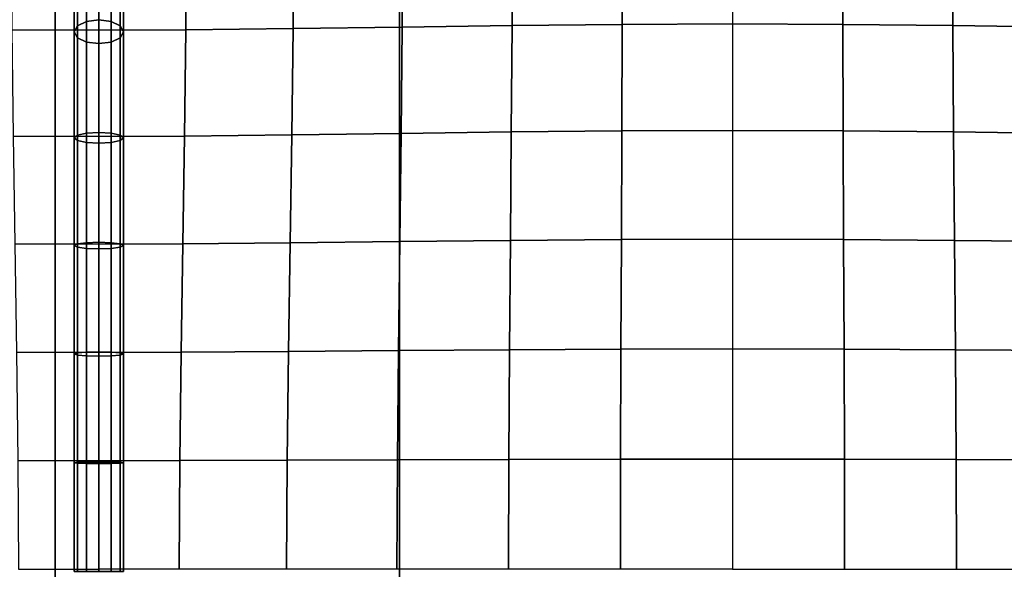
# Model space of a CAD drawing. Units: inches. Extents: x -39 to 39, y -20 to 20.
# Drawn here: x 18.9 to 23.9, y -9.6 to -6.8 of the extents above; entities that cross this region are included whole.
import ezdxf

# ---------------------------------------------------------------- set-up
doc = ezdxf.new("R2010")
doc.units = ezdxf.units.IN
doc.header["$MEASUREMENT"] = 0
doc.layers.add('AFUFU-3D-CH-BT', color=2, linetype='Continuous')
doc.layers.add('AFUFU-3D-CH-CU', color=2, linetype='Continuous')

msp = doc.modelspace()

# ---------------------------------------------------------------- linework, layer by layer
at = {"layer": 'AFUFU-3D-CH-BT'}
for points in [[(20.8433, -18.5625, 13.1018), (20.8433, 18.5625, 13.1018), (19.0933, 18.5625, 13.1018), (19.0933, -18.5625, 13.1018)], [(19.0933, -18.5625, 13.2268), (20.8433, -18.5625, 13.2268), (20.8433, 18.5625, 13.2268), (19.0933, 18.5625, 13.2268)], [(19.0933, 18.5625, 13.1018), (19.0933, -18.5625, 13.1018), (19.0933, -18.5625, 13.2268), (19.0933, 18.5625, 13.2268)], [(20.8433, -18.5625, 13.2268), (20.8433, -18.5625, 13.1018), (20.8433, 18.5625, 13.1018), (20.8433, 18.5625, 13.2268)]]:
    msp.add_3dface(points, dxfattribs=at)
at = {"layer": 'AFUFU-3D-CH-CU'}
for points in [[(-38.6221, -19.125, 13.3517), (-38.6279, 19.125, 13.3523), (38.6221, 19.125, 13.3523), (38.6279, -19.125, 13.3517)], [(19.2529, -6.7808, 17.3961), (19.2529, -6.2373, 17.1164), (19.2071, -6.2922, 17.0918), (19.2071, -6.8028, 17.3533)], [(19.3154, -6.7727, 17.4117), (19.3154, -6.2172, 17.1253), (19.2529, -6.2373, 17.1164), (19.2529, -6.7808, 17.3961)], [(19.3154, -6.7727, 17.4117), (19.3779, -6.7808, 17.3961), (19.3779, -6.2373, 17.1164), (19.3154, -6.2172, 17.1253)], [(19.3779, -6.7808, 17.3961), (19.4236, -6.8028, 17.3533), (19.4236, -6.2922, 17.0918), (19.3779, -6.2373, 17.1164)], [(19.2071, -6.8028, 17.3533), (19.2071, -6.2922, 17.0918), (19.1904, -6.3671, 17.0583), (19.1904, -6.8329, 17.295)], [(19.4404, -6.8329, 17.295), (19.4404, -6.3671, 17.0583), (19.4236, -6.2922, 17.0918), (19.4236, -6.8028, 17.3533)], [(19.3154, -6.8252, 17.2296), (19.3154, -6.375, 16.9569), (18.8712, -6.375, 17.2267), (18.8738, -6.8229, 17.5072)], [(19.1904, -6.8329, 17.295), (19.1904, -6.3671, 17.0583), (19.2071, -6.442, 17.0248), (19.2071, -6.8629, 17.2366)], [(19.3154, -6.8252, 17.2296), (19.3154, -6.375, 16.9569), (19.7596, -6.375, 17.2268), (19.7569, -6.8229, 17.5073)], [(19.4236, -6.8629, 17.2366), (19.4236, -6.442, 17.0248), (19.4404, -6.3671, 17.0583), (19.4404, -6.8329, 17.295)], [(19.7569, -6.8229, 17.5073), (19.7596, -6.375, 17.2268), (20.3046, -6.375, 17.3409), (20.3019, -6.8169, 17.6329)], [(20.3019, -6.8169, 17.6329), (20.3046, -6.375, 17.3409), (20.8586, -6.375, 17.4116), (20.8564, -6.8092, 17.7167)], [(20.8564, -6.8092, 17.7167), (20.8586, -6.375, 17.4116), (21.4159, -6.375, 17.4563), (21.4144, -6.8015, 17.7739)], [(21.4144, -6.8015, 17.7739), (21.4159, -6.375, 17.4563), (21.9747, -6.375, 17.4814), (21.9739, -6.7956, 17.8085)], [(21.9739, -6.7956, 17.8085), (21.9747, -6.375, 17.4814), (22.5341, -6.375, 17.4895), (22.5341, -6.7932, 17.8204)], [(23.0942, -6.7956, 17.8086), (23.0935, -6.375, 17.4815), (22.5341, -6.375, 17.4895), (22.5341, -6.7932, 17.8204)], [(23.6537, -6.8015, 17.7741), (23.6523, -6.375, 17.4565), (23.0935, -6.375, 17.4815), (23.0942, -6.7956, 17.8086)], [(24.2117, -6.8092, 17.717), (24.2096, -6.375, 17.4119), (23.6523, -6.375, 17.4565), (23.6537, -6.8015, 17.7741)], [(19.2071, -6.8629, 17.2366), (19.2071, -6.442, 17.0248), (19.2529, -6.4968, 17.0003), (19.2529, -6.885, 17.1939)], [(19.4236, -6.8629, 17.2366), (19.3779, -6.885, 17.1939), (19.3779, -6.4968, 17.0003), (19.4236, -6.442, 17.0248)], [(19.2529, -6.885, 17.1939), (19.2529, -6.4968, 17.0003), (19.3154, -6.5169, 16.9913), (19.3154, -6.893, 17.1782)], [(19.3779, -6.885, 17.1939), (19.3154, -6.893, 17.1782), (19.3154, -6.5169, 16.9913), (19.3779, -6.4968, 17.0003)], [(19.2529, -7.3478, 17.5044), (19.2529, -6.7808, 17.3961), (19.2071, -6.8028, 17.3533), (19.2071, -7.3577, 17.4594)], [(19.3154, -7.3441, 17.5209), (19.3154, -6.7727, 17.4117), (19.2529, -6.7808, 17.3961), (19.2529, -7.3478, 17.5044)], [(19.3154, -7.3441, 17.5209), (19.3779, -7.3478, 17.5044), (19.3779, -6.7808, 17.3961), (19.3154, -6.7727, 17.4117)], [(19.3779, -7.3478, 17.5044), (19.4236, -7.3577, 17.4594), (19.4236, -6.8028, 17.3533), (19.3779, -6.7808, 17.3961)], [(20.8511, -7.3489, 17.8546), (20.8564, -6.8092, 17.7167), (21.4144, -6.8015, 17.7739), (21.4107, -7.3414, 17.9165)], [(21.4107, -7.3414, 17.9165), (21.4144, -6.8015, 17.7739), (21.9739, -6.7956, 17.8085), (21.972, -7.3356, 17.9541)], [(21.972, -7.3356, 17.9541), (21.9739, -6.7956, 17.8085), (22.5341, -6.7932, 17.8204), (22.5341, -7.3333, 17.9671)], [(23.0961, -7.3356, 17.9542), (23.0942, -6.7956, 17.8086), (22.5341, -6.7932, 17.8204), (22.5341, -7.3333, 17.9671)], [(23.6574, -7.3414, 17.9167), (23.6537, -6.8015, 17.7741), (23.0942, -6.7956, 17.8086), (23.0961, -7.3356, 17.9542)], [(24.217, -7.3489, 17.8549), (24.2117, -6.8092, 17.717), (23.6537, -6.8015, 17.7741), (23.6574, -7.3414, 17.9167)], [(19.3154, -7.3645, 17.3424), (19.3154, -6.8252, 17.2296), (18.8738, -6.8229, 17.5072), (18.8804, -7.3622, 17.631)], [(19.2071, -7.3577, 17.4594), (19.2071, -6.8028, 17.3533), (19.1904, -6.8329, 17.295), (19.1904, -7.3713, 17.3978)], [(19.1904, -7.3713, 17.3978), (19.1904, -6.8329, 17.295), (19.2071, -6.8629, 17.2366), (19.2071, -7.3848, 17.3363)], [(19.3154, -7.3645, 17.3424), (19.3154, -6.8252, 17.2296), (19.7569, -6.8229, 17.5073), (19.7503, -7.3622, 17.631)], [(19.4236, -7.3577, 17.4594), (19.4404, -7.3713, 17.3978), (19.4404, -6.8329, 17.295), (19.4236, -6.8028, 17.3533)], [(19.4404, -7.3713, 17.3978), (19.4236, -7.3848, 17.3363), (19.4236, -6.8629, 17.2366), (19.4404, -6.8329, 17.295)], [(19.7503, -7.3622, 17.631), (19.7569, -6.8229, 17.5073), (20.3019, -6.8169, 17.6329), (20.2954, -7.3564, 17.7648)], [(20.2954, -7.3564, 17.7648), (20.3019, -6.8169, 17.6329), (20.8564, -6.8092, 17.7167), (20.8511, -7.3489, 17.8546)], [(19.2071, -7.3848, 17.3363), (19.2071, -6.8629, 17.2366), (19.2529, -6.885, 17.1939), (19.2529, -7.3947, 17.2913)], [(19.2529, -7.3947, 17.2913), (19.2529, -6.885, 17.1939), (19.3154, -6.893, 17.1782), (19.3154, -7.3984, 17.2748)], [(19.3779, -7.3947, 17.2913), (19.3154, -7.3984, 17.2748), (19.3154, -6.893, 17.1782), (19.3779, -6.885, 17.1939)], [(19.4236, -7.3848, 17.3363), (19.3779, -7.3947, 17.2913), (19.3779, -6.885, 17.1939), (19.4236, -6.8629, 17.2366)], [(19.2529, -7.9039, 17.5691), (19.2529, -7.3478, 17.5044), (19.2071, -7.3577, 17.4594), (19.2071, -7.9101, 17.5236)], [(19.3154, -7.9017, 17.5857), (19.3154, -7.3441, 17.5209), (19.2529, -7.3478, 17.5044), (19.2529, -7.9039, 17.5691)], [(19.3154, -7.9017, 17.5857), (19.3779, -7.9039, 17.5691), (19.3779, -7.3478, 17.5044), (19.3154, -7.3441, 17.5209)], [(19.3779, -7.9039, 17.5691), (19.4236, -7.9101, 17.5236), (19.4236, -7.3577, 17.4594), (19.3779, -7.3478, 17.5044)], [(20.2869, -7.9047, 17.8534), (20.2954, -7.3564, 17.7648), (20.8511, -7.3489, 17.8546), (20.8442, -7.8986, 17.9456)], [(20.8442, -7.8986, 17.9456), (20.8511, -7.3489, 17.8546), (21.4107, -7.3414, 17.9165), (21.4059, -7.8925, 18.0079)], [(21.4059, -7.8925, 18.0079), (21.4107, -7.3414, 17.9165), (21.972, -7.3356, 17.9541), (21.9696, -7.8879, 18.0451)], [(21.9696, -7.8879, 18.0451), (21.972, -7.3356, 17.9541), (22.5341, -7.3333, 17.9671), (22.534, -7.886, 18.0578)], [(23.0985, -7.8879, 18.0452), (23.0961, -7.3356, 17.9542), (22.5341, -7.3333, 17.9671), (22.534, -7.886, 18.0578)], [(23.6622, -7.8925, 18.0081), (23.6574, -7.3414, 17.9167), (23.0961, -7.3356, 17.9542), (23.0985, -7.8879, 18.0452)], [(24.2239, -7.8986, 17.9459), (24.217, -7.3489, 17.8549), (23.6574, -7.3414, 17.9167), (23.6622, -7.8925, 18.0081)], [(19.3154, -7.9112, 17.4122), (19.3154, -7.3645, 17.3424), (18.8804, -7.3622, 17.631), (18.8889, -7.9094, 17.7134)], [(19.2071, -7.9101, 17.5236), (19.2071, -7.3577, 17.4594), (19.1904, -7.3713, 17.3978), (19.1904, -7.9185, 17.4615)], [(19.1904, -7.9185, 17.4615), (19.1904, -7.3713, 17.3978), (19.2071, -7.3848, 17.3363), (19.2071, -7.927, 17.3993)], [(19.2071, -7.927, 17.3993), (19.2071, -7.3848, 17.3363), (19.2529, -7.3947, 17.2913), (19.2529, -7.9332, 17.3539)], [(19.2529, -7.9332, 17.3539), (19.2529, -7.3947, 17.2913), (19.3154, -7.3984, 17.2748), (19.3154, -7.9354, 17.3372)], [(19.3154, -7.9112, 17.4122), (19.3154, -7.3645, 17.3424), (19.7503, -7.3622, 17.631), (19.7417, -7.9094, 17.7135)], [(19.3779, -7.9332, 17.3539), (19.3154, -7.9354, 17.3372), (19.3154, -7.3984, 17.2748), (19.3779, -7.3947, 17.2913)], [(19.4236, -7.927, 17.3993), (19.3779, -7.9332, 17.3539), (19.3779, -7.3947, 17.2913), (19.4236, -7.3848, 17.3363)], [(19.4236, -7.9101, 17.5236), (19.4404, -7.9185, 17.4615), (19.4404, -7.3713, 17.3978), (19.4236, -7.3577, 17.4594)], [(19.4404, -7.9185, 17.4615), (19.4236, -7.927, 17.3993), (19.4236, -7.3848, 17.3363), (19.4404, -7.3713, 17.3978)], [(19.7417, -7.9094, 17.7135), (19.7503, -7.3622, 17.631), (20.2954, -7.3564, 17.7648), (20.2869, -7.9047, 17.8534)], [(19.3154, -8.4589, 17.6264), (19.3154, -7.9017, 17.5857), (19.2529, -7.9039, 17.5691), (19.2529, -8.4602, 17.6097)], [(19.3154, -8.4589, 17.6264), (19.3779, -8.4602, 17.6097), (19.3779, -7.9039, 17.5691), (19.3154, -7.9017, 17.5857)], [(20.2783, -8.4561, 17.9144), (20.2869, -7.9047, 17.8534), (20.8442, -7.8986, 17.9456), (20.8372, -8.4519, 18.007)], [(20.8372, -8.4519, 18.007), (20.8442, -7.8986, 17.9456), (21.4059, -7.8925, 18.0079), (21.4011, -8.4477, 18.0679)], [(21.4011, -8.4477, 18.0679), (21.4059, -7.8925, 18.0079), (21.9696, -7.8879, 18.0451), (21.9671, -8.4445, 18.1033)], [(21.9671, -8.4445, 18.1033), (21.9696, -7.8879, 18.0451), (22.534, -7.886, 18.0578), (22.534, -8.4432, 18.1152)], [(23.101, -8.4445, 18.1034), (23.0985, -7.8879, 18.0452), (22.534, -7.886, 18.0578), (22.534, -8.4432, 18.1152)], [(23.667, -8.4477, 18.0681), (23.6622, -7.8925, 18.0081), (23.0985, -7.8879, 18.0452), (23.101, -8.4445, 18.1034)], [(24.2309, -8.4519, 18.0073), (24.2239, -7.8986, 17.9459), (23.6622, -7.8925, 18.0081), (23.667, -8.4477, 18.0681)], [(19.3154, -8.4607, 17.4564), (19.3154, -7.9112, 17.4122), (18.8889, -7.9094, 17.7134), (18.8975, -8.4594, 17.7696)], [(19.2071, -8.464, 17.5641), (19.2071, -7.9101, 17.5236), (19.1904, -7.9185, 17.4615), (19.1904, -8.4691, 17.5017)], [(19.1904, -8.4691, 17.5017), (19.1904, -7.9185, 17.4615), (19.2071, -7.927, 17.3993), (19.2071, -8.4742, 17.4393)], [(19.2529, -8.4602, 17.6097), (19.2529, -7.9039, 17.5691), (19.2071, -7.9101, 17.5236), (19.2071, -8.464, 17.5641)], [(19.2071, -8.4742, 17.4393), (19.2071, -7.927, 17.3993), (19.2529, -7.9332, 17.3539), (19.2529, -8.4779, 17.3937)], [(19.2529, -8.4779, 17.3937), (19.2529, -7.9332, 17.3539), (19.3154, -7.9354, 17.3372), (19.3154, -8.4793, 17.377)], [(19.3154, -8.4607, 17.4564), (19.3154, -7.9112, 17.4122), (19.7417, -7.9094, 17.7135), (19.7332, -8.4594, 17.7697)], [(19.3779, -8.4779, 17.3937), (19.3154, -8.4793, 17.377), (19.3154, -7.9354, 17.3372), (19.3779, -7.9332, 17.3539)], [(19.3779, -8.4602, 17.6097), (19.4236, -8.464, 17.5641), (19.4236, -7.9101, 17.5236), (19.3779, -7.9039, 17.5691)], [(19.4236, -8.4742, 17.4393), (19.3779, -8.4779, 17.3937), (19.3779, -7.9332, 17.3539), (19.4236, -7.927, 17.3993)], [(19.4236, -8.464, 17.5641), (19.4404, -8.4691, 17.5017), (19.4404, -7.9185, 17.4615), (19.4236, -7.9101, 17.5236)], [(19.4404, -8.4691, 17.5017), (19.4236, -8.4742, 17.4393), (19.4236, -7.927, 17.3993), (19.4404, -7.9185, 17.4615)], [(19.7332, -8.4594, 17.7697), (19.7417, -7.9094, 17.7135), (20.2869, -7.9047, 17.8534), (20.2783, -8.4561, 17.9144)], [(20.2718, -9.009, 17.9514), (20.2783, -8.4561, 17.9144), (20.8372, -8.4519, 18.007), (20.8319, -9.0069, 18.0437)], [(20.8319, -9.0069, 18.0437), (20.8372, -8.4519, 18.007), (21.4011, -8.4477, 18.0679), (21.3974, -9.0047, 18.1028)], [(21.3974, -9.0047, 18.1028), (21.4011, -8.4477, 18.0679), (21.9671, -8.4445, 18.1033), (21.9652, -9.0031, 18.1363)], [(21.9652, -9.0031, 18.1363), (21.9671, -8.4445, 18.1033), (22.534, -8.4432, 18.1152), (22.534, -9.0024, 18.1473)], [(23.1029, -9.0031, 18.1364), (23.101, -8.4445, 18.1034), (22.534, -8.4432, 18.1152), (22.534, -9.0024, 18.1473)], [(23.6707, -9.0047, 18.103), (23.667, -8.4477, 18.0681), (23.101, -8.4445, 18.1034), (23.1029, -9.0031, 18.1364)], [(24.2362, -9.0069, 18.044), (24.2309, -8.4519, 18.0073), (23.667, -8.4477, 18.0681), (23.6707, -9.0047, 18.103)], [(19.3154, -9.0113, 17.4812), (19.3154, -8.4607, 17.4564), (18.8975, -8.4594, 17.7696), (18.9041, -9.0107, 17.8034)], [(19.2071, -9.0186, 17.5867), (19.2071, -8.464, 17.5641), (19.1904, -8.4691, 17.5017), (19.1904, -9.021, 17.5243)], [(19.1904, -9.021, 17.5243), (19.1904, -8.4691, 17.5017), (19.2071, -8.4742, 17.4393), (19.2071, -9.0235, 17.4618)], [(19.2529, -9.0168, 17.6325), (19.2529, -8.4602, 17.6097), (19.2071, -8.464, 17.5641), (19.2071, -9.0186, 17.5867)], [(19.2071, -9.0235, 17.4618), (19.2071, -8.4742, 17.4393), (19.2529, -8.4779, 17.3937), (19.2529, -9.0252, 17.416)], [(19.3154, -9.0162, 17.6492), (19.3154, -8.4589, 17.6264), (19.2529, -8.4602, 17.6097), (19.2529, -9.0168, 17.6325)], [(19.2529, -9.0252, 17.416), (19.2529, -8.4779, 17.3937), (19.3154, -8.4793, 17.377), (19.3154, -9.0259, 17.3993)], [(19.3154, -9.0162, 17.6492), (19.3779, -9.0168, 17.6325), (19.3779, -8.4602, 17.6097), (19.3154, -8.4589, 17.6264)], [(19.3154, -9.0113, 17.4812), (19.3154, -8.4607, 17.4564), (19.7332, -8.4594, 17.7697), (19.7266, -9.0107, 17.8035)], [(19.3779, -9.0252, 17.416), (19.3154, -9.0259, 17.3993), (19.3154, -8.4793, 17.377), (19.3779, -8.4779, 17.3937)], [(19.3779, -9.0168, 17.6325), (19.4236, -9.0186, 17.5867), (19.4236, -8.464, 17.5641), (19.3779, -8.4602, 17.6097)], [(19.4236, -9.0235, 17.4618), (19.3779, -9.0252, 17.416), (19.3779, -8.4779, 17.3937), (19.4236, -8.4742, 17.4393)], [(19.4236, -9.0186, 17.5867), (19.4404, -9.021, 17.5243), (19.4404, -8.4691, 17.5017), (19.4236, -8.464, 17.5641)], [(19.4404, -9.021, 17.5243), (19.4236, -9.0235, 17.4618), (19.4236, -8.4742, 17.4393), (19.4404, -8.4691, 17.5017)], [(19.7266, -9.0107, 17.8035), (19.7332, -8.4594, 17.7697), (20.2783, -8.4561, 17.9144), (20.2718, -9.009, 17.9514)], [(19.3154, -9.5625, 17.4892), (19.3154, -9.0113, 17.4812), (18.9041, -9.0107, 17.8034), (18.9067, -9.5625, 17.815)], [(19.2071, -9.5736, 17.594), (19.2071, -9.0186, 17.5867), (19.1904, -9.021, 17.5243), (19.1904, -9.5736, 17.5315)], [(19.1904, -9.5736, 17.5315), (19.1904, -9.021, 17.5243), (19.2071, -9.0235, 17.4618), (19.2071, -9.5736, 17.469)], [(19.2529, -9.5736, 17.6398), (19.2529, -9.0168, 17.6325), (19.2071, -9.0186, 17.5867), (19.2071, -9.5736, 17.594)], [(19.2071, -9.5736, 17.469), (19.2071, -9.0235, 17.4618), (19.2529, -9.0252, 17.416), (19.2529, -9.5736, 17.4233)], [(19.3154, -9.5736, 17.6565), (19.3154, -9.0162, 17.6492), (19.2529, -9.0168, 17.6325), (19.2529, -9.5736, 17.6398)], [(19.2529, -9.5736, 17.4233), (19.2529, -9.0252, 17.416), (19.3154, -9.0259, 17.3993), (19.3154, -9.5736, 17.4065)], [(19.3154, -9.5625, 17.4892), (19.3154, -9.0113, 17.4812), (19.7266, -9.0107, 17.8035), (19.7239, -9.5625, 17.8151)], [(19.3154, -9.5736, 17.6565), (19.3779, -9.5736, 17.6398), (19.3779, -9.0168, 17.6325), (19.3154, -9.0162, 17.6492)], [(19.3779, -9.5736, 17.4233), (19.3154, -9.5736, 17.4065), (19.3154, -9.0259, 17.3993), (19.3779, -9.0252, 17.416)], [(19.3779, -9.5736, 17.6398), (19.4236, -9.5736, 17.594), (19.4236, -9.0186, 17.5867), (19.3779, -9.0168, 17.6325)], [(19.4236, -9.5736, 17.469), (19.3779, -9.5736, 17.4233), (19.3779, -9.0252, 17.416), (19.4236, -9.0235, 17.4618)], [(19.4236, -9.5736, 17.594), (19.4404, -9.5736, 17.5315), (19.4404, -9.021, 17.5243), (19.4236, -9.0186, 17.5867)], [(19.4404, -9.5736, 17.5315), (19.4236, -9.5736, 17.469), (19.4236, -9.0235, 17.4618), (19.4404, -9.021, 17.5243)], [(19.7239, -9.5625, 17.8151), (19.7266, -9.0107, 17.8035), (20.2718, -9.009, 17.9514), (20.2692, -9.5625, 17.9641)], [(20.2692, -9.5625, 17.9641), (20.2718, -9.009, 17.9514), (20.8319, -9.0069, 18.0437), (20.8298, -9.5625, 18.0562)], [(20.8298, -9.5625, 18.0562), (20.8319, -9.0069, 18.0437), (21.3974, -9.0047, 18.1028), (21.3959, -9.5625, 18.1144)], [(21.3959, -9.5625, 18.1144), (21.3974, -9.0047, 18.1028), (21.9652, -9.0031, 18.1363), (21.9644, -9.5625, 18.1471)], [(21.9644, -9.5625, 18.1471), (21.9652, -9.0031, 18.1363), (22.534, -9.0024, 18.1473), (22.534, -9.5625, 18.1577)], [(23.1036, -9.5625, 18.1472), (23.1029, -9.0031, 18.1364), (22.534, -9.0024, 18.1473), (22.534, -9.5625, 18.1577)], [(23.6722, -9.5625, 18.1147), (23.6707, -9.0047, 18.103), (23.1029, -9.0031, 18.1364), (23.1036, -9.5625, 18.1472)], [(24.2383, -9.5625, 18.0565), (24.2362, -9.0069, 18.044), (23.6707, -9.0047, 18.103), (23.6722, -9.5625, 18.1147)]]:
    msp.add_3dface(points, dxfattribs=at)

doc.saveas('drawing.dxf')
